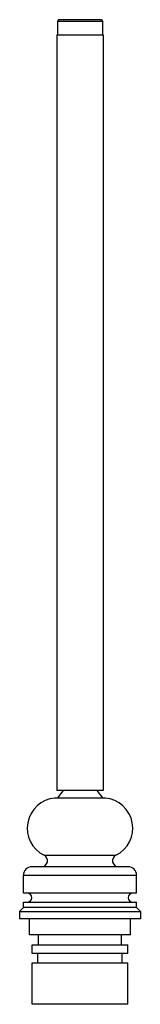
# Model space of a CAD drawing. Units: millimetres. Extents: x 48 to 64, y 13 to 143.
import ezdxf

# ---------------------------------------------------------------- set-up
doc = ezdxf.new("R2010")
doc.units = ezdxf.units.MM
doc.header["$LTSCALE"] = 10.17492
doc.layers.get('0').update_dxf_attribs({"linetype": 'CONTINUOUS'})

msp = doc.modelspace()

# ---------------------------------------------------------------- linework, layer by layer
at = {"color": 7}
for p, q in [((53.34, 143.2), (53.14, 143)), ((53.14, 143), (53.14, 141.2)), ((53.14, 143), (59.14, 143)), ((53.34, 143.2), (58.94, 143.2)), ((58.94, 143.2), (59.14, 143)), ((59.14, 143), (59.14, 141.2)), ((53.09, 141.2), (53.09, 41.2)), ((53.09, 141.2), (59.19, 141.2)), ((59.19, 141.2), (59.19, 41.2)), ((59.19, 41.2), (53.09, 41.2)), ((53.89, 41.2), (53.14, 40.2)), ((58.39, 41.2), (59.14, 40.2)), ((52.78, 40.2), (59.5, 40.2)), ((51.39, 32.62), (60.89, 32.62)), ((48.64, 30), (63.64, 30)), ((48.64, 27.6), (48.64, 30)), ((62.54, 31.1), (49.74, 31.1)), ((63.64, 27.6), (63.64, 30)), ((63.64, 27.6), (48.64, 27.6)), ((48.64, 26.4), (63.64, 26.4)), ((48.64, 25.7), (48.64, 26.4)), ((63.64, 25.7), (63.64, 26.4)), ((48.64, 25.7), (48.14, 25.2)), ((48.14, 25.2), (64.14, 25.2)), ((48.14, 25.2), (48.14, 24.2)), ((63.64, 25.7), (48.64, 25.7)), ((63.64, 25.7), (64.14, 25.2)), ((64.14, 25.2), (64.14, 24.2)), ((64.14, 24.2), (48.14, 24.2)), ((49.44, 22.09), (49.44, 24.2)), ((62.84, 22.09), (62.84, 24.2)), ((62.84, 22.09), (49.44, 22.09)), ((50.64, 20.75), (50.64, 22.09)), ((61.64, 20.75), (61.64, 22.09)), ((49.79, 20.75), (62.49, 20.75)), ((49.79, 19.6), (49.79, 20.75)), ((62.49, 19.6), (49.79, 19.6)), ((50.54, 18.4), (50.54, 19.6)), ((61.74, 18.4), (61.74, 19.6)), ((62.49, 19.6), (62.49, 20.75)), ((49.79, 18.4), (62.49, 18.4)), ((49.79, 12.9), (49.79, 18.4)), ((62.49, 12.9), (62.49, 18.4)), ((62.49, 12.9), (49.79, 12.9))]:
    msp.add_line(p, q, dxfattribs=at)
for centre, radius, start, end in [((53.14, 36.21), 4, 95.1661, 244.0555), ((59.14, 36.21), 4, 295.9445, 84.8339), ((51.04, 31.9), 0.8, 270, 64.0555), ((61.24, 31.9), 0.8, 115.9445, 270), ((49.74, 30), 1.1, 90, 180), ((62.54, 30), 1.1, 0, 90), ((49.14, 27), 0.6, 270, 90), ((63.14, 27), 0.6, 90, 270)]:
    msp.add_arc(centre, radius, start, end, dxfattribs=at)

doc.saveas('drawing.dxf')
